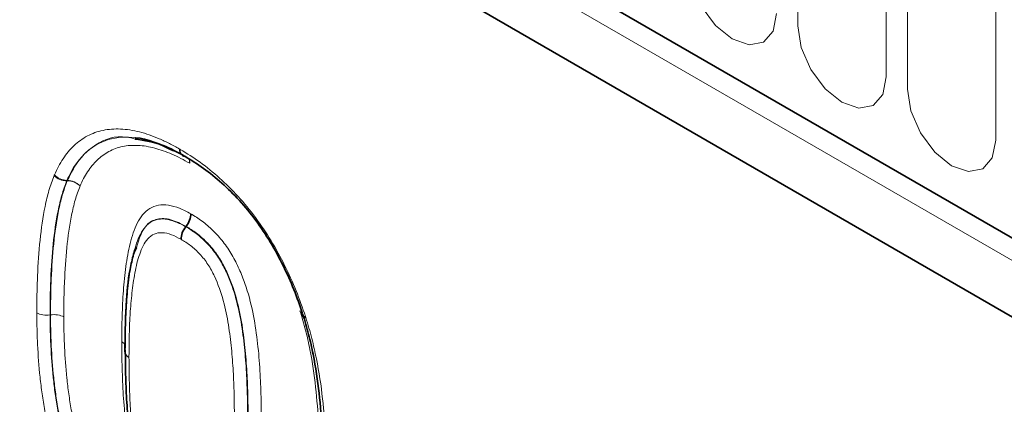
# Model space of a CAD drawing. Units: millimetres. Extents: x 15 to 416, y 5 to 292.
# Drawn here: x 334 to 341, y 209 to 211 of the extents above; entities that cross this region are included whole.
import ezdxf

# ---------------------------------------------------------------- set-up
doc = ezdxf.new("R2010")
doc.units = ezdxf.units.MM

msp = doc.modelspace()

# ---------------------------------------------------------------- linework, layer by layer
at = {"color": 7, "linetype": 'Continuous', "lineweight": 35}
for p, q in [((247.10047857, 263.94920697), (379.75371072, 187.37012609)), ((379.60931275, 186.89018196), (246.96203382, 263.46582614)), ((335.02328818, 209.85905657), (335.02540809, 209.86176436)), ((334.67029348, 209.71144264), (334.65328175, 209.67472961)), ((335.85556811, 209.22507953), (335.85756631, 209.21999117))]:
    msp.add_line(p, q, dxfattribs=at)
at = {"color": 8, "linetype": 'Continuous', "lineweight": 18}
for p, q in [((247.10047857, 263.94920697), (379.75371072, 187.37012609)), ((247.06007246, 263.81158912), (379.71330462, 187.23250823)), ((339.40520065, 215.54173983), (339.40520065, 211.29572761)), ((340.03651995, 210.93127473), (340.03651995, 215.17728695)), ((340.19008917, 215.08863333), (340.19008917, 210.84262111)), ((340.82140848, 210.47816823), (340.82140848, 214.72418045)), ((334.17466125, 210.18762303), (334.17134447, 210.18762151)), ((334.17263438, 210.19067367), (334.1759512, 210.19067526)), ((334.05166627, 209.22805085), (334.05507085, 209.22854279))]:
    msp.add_line(p, q, dxfattribs=at)
at = {"color": 8, "linetype": 'Continuous', "lineweight": 18, "flags": 128}
for points in [[(338.62031212, 211.74883411), (338.64434028, 211.5954702), (338.71276669, 211.43771223), (338.81517405, 211.29957743), (338.93597177, 211.20209556), (339.05676949, 211.16010735), (339.15917685, 211.18000513), (339.22760327, 211.25875965), (339.25163143, 211.38438123)], [(339.40520065, 211.29572761), (339.42922881, 211.1423637), (339.49765522, 210.98460573), (339.60006258, 210.84647093), (339.7208603, 210.74898905), (339.84165802, 210.70700085), (339.94406538, 210.72689863), (340.01249179, 210.80565315), (340.03651995, 210.93127473)], [(340.19008917, 210.84262111), (340.21411734, 210.6892572), (340.28254375, 210.53149923), (340.38495111, 210.39336442), (340.50574883, 210.29588255), (340.62654655, 210.25389435), (340.72895391, 210.27379213), (340.79738032, 210.35254664), (340.82140848, 210.47816823)], [(335.88000371, 209.21666147), (335.87244935, 209.21705919), (335.86618992, 209.21812573), (335.86132899, 209.21984343), (335.85794699, 209.22218388), (335.85609986, 209.22510834), (335.85602214, 209.22535706)], [(335.88262937, 209.20858009), (335.87487842, 209.20958292), (335.86842564, 209.21124454), (335.86337782, 209.21353748), (335.85981846, 209.21642378), (335.85780646, 209.2198557), (335.85770093, 209.2201953)]]:
    msp.add_lwpolyline(points, dxfattribs=at)
at = {"color": 7, "linetype": 'Continuous', "lineweight": 35, "flags": 128}
msp.add_lwpolyline([(335.00236257, 210.36732819), (335.00881008, 210.36437239), (335.01616886, 210.36278351)], dxfattribs=at)
at = {"color": 8, "linetype": 'Continuous', "lineweight": 18}
for centre, radius, start, end in [((335.02719117, 210.40960517), 0.04905875, 173.722839342, 237.4514767), ((335.02892976, 210.40510807), 0.04618587, 171.23308217, 234.884724458), ((334.99185575, 210.3156081), 0.05937104, 357.650011696, 35.77023106), ((334.99313862, 210.31726365), 0.05818218, 355.969013798, 32.193522779), ((334.17092303, 210.31835561), 0.13073478, 225.939276102, 270.18469734), ((334.17529816, 210.31837792), 0.12773203, 223.462596284, 268.805041683), ((334.25762177, 210.15436052), 0.08938033, 156.027727002, 158.151988305), ((334.17508272, 210.0568889), 0.13073481, 45.939300369, 90.18471082), ((334.17328738, 210.06297105), 0.12773199, 43.462563078, 88.805023072)]:
    msp.add_arc(centre, radius, start, end, dxfattribs=at)
at = {"color": 7, "linetype": 'Continuous', "lineweight": 35}
msp.add_arc((335.86926073, 209.22726251), 0.01337502, 134.154237667, 188.190438367, dxfattribs=at)
at = {"color": 8, "linetype": 'Continuous', "lineweight": 18}
for points, knots in [([(334.08258724, 210.2305135), (334.09208324, 210.25075203), (334.1016058, 210.27096163), (334.12223633, 210.30965419), (334.13328208, 210.32804416), (334.16834055, 210.38049623), (334.19432772, 210.41186242), (334.25217712, 210.46650213), (334.28426795, 210.48992788), (334.35408727, 210.52683646), (334.39136439, 210.54010472), (334.45064411, 210.5526381), (334.47093662, 210.5556492), (334.51288099, 210.55869371), (334.53460917, 210.55870874), (334.57853692, 210.55693354), (334.60071832, 210.5550873), (334.64584912, 210.54800992), (334.66878001, 210.54286045), (334.71497414, 210.5310967), (334.73825475, 210.52440587), (334.78545847, 210.50819259), (334.80941756, 210.49870241), (334.85752438, 210.47795375), (334.88162809, 210.46669927), (334.92996243, 210.44196957), (334.95419349, 210.42848676), (334.97842654, 210.41496916)], [0, 0, 0, 0, 0.0625, 0.0625, 0.125, 0.125, 0.25, 0.25, 0.375, 0.375, 0.5, 0.5, 0.5625, 0.5625, 0.625, 0.625, 0.6875, 0.6875, 0.75, 0.75, 0.8125, 0.8125, 0.875, 0.875, 0.9375, 0.9375, 1, 1, 1, 1]), ([(334.66051472, 210.48627968), (334.64057161, 210.49151608), (334.53262516, 210.51985928), (334.35988357, 210.4538674), (334.23277999, 210.31865153), (334.18237815, 210.21140648), (334.17263438, 210.19067367)], [0, 0, 0, 0, 0.0859438227, 0.4651897121, 0.8966094824, 1, 1, 1, 1]), ([(334.1759512, 210.19067526), (334.19161344, 210.22289025), (334.24259703, 210.3277562), (334.36445878, 210.45324207), (334.5260512, 210.50516705), (334.6298614, 210.49792094), (334.66149273, 210.49571303)], [0, 0, 0, 0, 0.1623319597, 0.5284214403, 0.8563083521, 1, 1, 1, 1]), ([(335.05117686, 210.31317368), (335.02993968, 210.32502012), (335.00867763, 210.33687856), (334.9663025, 210.35879575), (334.94528239, 210.36871735), (334.90350177, 210.3869532), (334.88272881, 210.39534442), (334.84154664, 210.40987453), (334.82115811, 210.41588535), (334.78062013, 210.42642651), (334.76043902, 210.43115294), (334.72051932, 210.43786555), (334.70083631, 210.43959613), (334.66221924, 210.44129561), (334.64311406, 210.4414136), (334.60597417, 210.43890889), (334.58807013, 210.43626049), (334.53583751, 210.42521355), (334.50312318, 210.41343077), (334.44207868, 210.38067397), (334.41409166, 210.35985003), (334.36355508, 210.31127457), (334.34085862, 210.28335912), (334.31017941, 210.23673872), (334.30053901, 210.22041106), (334.28265099, 210.18631068), (334.2743222, 210.16857577), (334.26599832, 210.15083539)], [0, 0, 0, 0, 0.0625, 0.0625, 0.125, 0.125, 0.1875, 0.1875, 0.25, 0.25, 0.3125, 0.3125, 0.375, 0.375, 0.4375, 0.4375, 0.5, 0.5, 0.625, 0.625, 0.75, 0.75, 0.875, 0.875, 0.9375, 0.9375, 1, 1, 1, 1]), ([(334.9832835, 210.4121475), (335.03103446, 210.38330142), (335.078984, 210.35373186), (335.17298139, 210.2858584), (335.21915221, 210.24833432), (335.31002141, 210.1669058), (335.35495924, 210.12278677), (335.44189911, 210.02734139), (335.4834056, 209.9772194), (335.56188936, 209.87144076), (335.59904213, 209.81564719), (335.66928565, 209.70060295), (335.70120775, 209.64189454), (335.76054458, 209.5228066), (335.7879539, 209.46242506), (335.8374882, 209.3397028), (335.85891455, 209.27818024), (335.88000371, 209.21666147)], [0, 0, 0, 0, 0.125, 0.125, 0.25, 0.25, 0.375, 0.375, 0.5, 0.5, 0.625, 0.625, 0.75, 0.75, 0.875, 0.875, 1, 1, 1, 1]), ([(333.95676209, 209.24315379), (333.95697029, 209.28753535), (333.95717604, 209.33192072), (333.95869975, 209.41999083), (333.96009777, 209.46362599), (333.9658361, 209.59356074), (333.97134715, 209.67926985), (333.98869126, 209.84590917), (334.00026978, 209.92696752), (334.02409957, 210.04352747), (334.03291662, 210.08170096), (334.05409729, 210.15528863), (334.06695211, 210.18995912), (334.08000741, 210.22440918)], [0, 0, 0, 0, 0.125, 0.125, 0.25, 0.25, 0.5, 0.5, 0.75, 0.75, 0.875, 0.875, 1, 1, 1, 1]), ([(334.17134447, 210.18762151), (334.15858392, 210.15394969), (334.14599315, 210.12007947), (334.12539201, 210.0480743), (334.11683526, 210.01071585), (334.09370489, 209.89666557), (334.08251807, 209.8173403), (334.06574783, 209.65433299), (334.06043643, 209.57052237), (334.05487745, 209.44351503), (334.05353174, 209.40086206), (334.05207261, 209.31478556), (334.05186971, 209.27141804), (334.05166627, 209.22805085)], [0, 0, 0, 0, 0.125, 0.125, 0.25, 0.25, 0.5, 0.5, 0.75, 0.75, 0.875, 0.875, 1, 1, 1, 1]), ([(334.05507085, 209.22854279), (334.05527421, 209.27189259), (334.05547711, 209.31524271), (334.05693512, 209.40128348), (334.05827999, 209.44391793), (334.06383587, 209.57086799), (334.06914335, 209.65464226), (334.08590622, 209.81759869), (334.09708563, 209.8968609), (334.12017561, 210.01074832), (334.12871555, 210.04804296), (334.14925357, 210.11989337), (334.16188005, 210.1538957), (334.17466125, 210.18762303)], [0, 0, 0, 0, 0.125, 0.125, 0.25, 0.25, 0.5, 0.5, 0.75, 0.75, 0.875, 0.875, 1, 1, 1, 1]), ([(334.26599832, 210.15083539), (334.25351255, 210.11788811), (334.24115527, 210.08469088), (334.22119474, 210.01442306), (334.21291464, 209.97794394), (334.19053421, 209.86656024), (334.17973587, 209.78904302), (334.16355444, 209.6297239), (334.15843426, 209.54786451), (334.15306411, 209.42383252), (334.15177015, 209.38217766), (334.15037235, 209.29812221), (334.15017366, 209.25578105), (334.14997503, 209.21343985)], [0, 0, 0, 0, 0.125, 0.125, 0.25, 0.25, 0.5, 0.5, 0.75, 0.75, 0.875, 0.875, 1, 1, 1, 1]), ([(334.56493626, 209.03586279), (334.56539576, 209.09755022), (334.56589725, 209.15925364), (334.56935817, 209.28097037), (334.57216996, 209.34106653), (334.5808711, 209.45908952), (334.58676662, 209.51701201), (334.60213874, 209.63033274), (334.61186222, 209.68557892), (334.63173608, 209.76465398), (334.63913872, 209.79018028), (334.65575215, 209.83929918), (334.66508098, 209.86276553), (334.68713262, 209.90606855), (334.69978284, 209.92598285), (334.72916925, 209.96144175), (334.74596044, 209.9769733), (334.78343176, 210.00024048), (334.80456014, 210.0079828), (334.85009619, 210.01639831), (334.87414181, 210.0166618), (334.92494806, 210.00880689), (334.95158762, 210.00152653), (335.00504018, 209.98087931), (335.03219632, 209.96643932), (335.05937716, 209.95176283)], [0, 0, 0, 0, 0.125, 0.125, 0.25, 0.25, 0.375, 0.375, 0.5, 0.5, 0.5625, 0.5625, 0.625, 0.625, 0.6875, 0.6875, 0.75, 0.75, 0.8125, 0.8125, 0.875, 0.875, 0.9375, 0.9375, 1, 1, 1, 1]), ([(335.02540809, 209.86176436), (334.98854201, 209.88032987), (334.91617768, 209.91677208), (334.81634315, 209.92132903), (334.7182376, 209.8665582), (334.68903459, 209.77207649), (334.67029348, 209.71144264)], [0, 0, 0, 0, 0.2148282493, 0.4216859009, 0.6288655623, 1, 1, 1, 1]), ([(335.05937716, 209.95176283), (335.08622443, 209.93559247), (335.11303432, 209.91908412), (335.16593311, 209.8795461), (335.19228691, 209.85665315), (335.24291271, 209.80731089), (335.26710274, 209.78037901), (335.31298866, 209.7214936), (335.334454, 209.68998749), (335.37253331, 209.62491344), (335.3897077, 209.59090483), (335.42053305, 209.52225493), (335.43415943, 209.48782507), (335.47065296, 209.38427792), (335.48882291, 209.31481566), (335.51666408, 209.17981652), (335.52654578, 209.11353556), (335.54266249, 208.98207389), (335.54831445, 208.91725867), (335.55706075, 208.7891312), (335.55946694, 208.72604458), (335.5634486, 208.60028401), (335.56408967, 208.53809138), (335.56418755, 208.47622843)], [0, 0, 0, 0, 0.0625, 0.0625, 0.125, 0.125, 0.1875, 0.1875, 0.25, 0.25, 0.3125, 0.3125, 0.375, 0.375, 0.5, 0.5, 0.625, 0.625, 0.75, 0.75, 0.875, 0.875, 1, 1, 1, 1]), ([(334.59040677, 208.97886829), (334.59083211, 209.03596467), (334.59128186, 209.09306014), (334.59421609, 209.20585143), (334.59661423, 209.26161053), (334.60398136, 209.37137161), (334.60902773, 209.42531996), (334.62209502, 209.53118471), (334.63014102, 209.58309957), (334.64661511, 209.65790963), (334.65281107, 209.68216511), (334.66673874, 209.72919022), (334.67436138, 209.75206238), (334.70125027, 209.81680629), (334.72504195, 209.85483548), (334.77293825, 209.89390649), (334.79131006, 209.90332692), (334.83115998, 209.91410565), (334.85285246, 209.91613397), (334.89945149, 209.91073845), (334.92352624, 209.90447738), (334.97292423, 209.88606308), (334.99816826, 209.87261908), (335.02328818, 209.85905657)], [0, 0, 0, 0, 0.125, 0.125, 0.25, 0.25, 0.375, 0.375, 0.5, 0.5, 0.5625, 0.5625, 0.625, 0.625, 0.75, 0.75, 0.8125, 0.8125, 0.875, 0.875, 0.9375, 0.9375, 1, 1, 1, 1]), ([(335.02328818, 209.85905657), (335.04813619, 209.84408911), (335.07295166, 209.82882875), (335.12185174, 209.79170314), (335.14620701, 209.77011306), (335.19254399, 209.72337926), (335.21446477, 209.69760662), (335.25572583, 209.64104516), (335.2741077, 209.61124037), (335.30675564, 209.54958622), (335.32135788, 209.51752453), (335.34717308, 209.45398666), (335.35848745, 209.42227582), (335.3883848, 209.32728778), (335.40305962, 209.26380294), (335.42587857, 209.13940616), (335.43423446, 209.07816567), (335.44430307, 208.98735339), (335.44703232, 208.95740122), (335.45204353, 208.89772495), (335.45431395, 208.8680069), (335.45964995, 208.77960237), (335.4618156, 208.72137515), (335.46530062, 208.60535094), (335.46578976, 208.54797673), (335.46588022, 208.49080553)], [0, 0, 0, 0, 0.0625, 0.0625, 0.125, 0.125, 0.1875, 0.1875, 0.25, 0.25, 0.3125, 0.3125, 0.375, 0.375, 0.5, 0.5, 0.625, 0.625, 0.6875, 0.6875, 0.75, 0.75, 0.875, 0.875, 1, 1, 1, 1]), ([(335.46928479, 208.49129394), (335.46919422, 208.54853596), (335.46870296, 208.60598332), (335.46521064, 208.72216496), (335.4630429, 208.78047218), (335.45768675, 208.86901089), (335.45540996, 208.89877616), (335.45038548, 208.95854738), (335.44764528, 208.98855483), (335.43754354, 209.07951176), (335.42918549, 209.14064099), (335.40640653, 209.26473873), (335.39176875, 209.32825283), (335.36147345, 209.42435899), (335.35003618, 209.45631786), (335.32406436, 209.52005669), (335.30941984, 209.5521402), (335.27657978, 209.61394252), (335.25821192, 209.64364125), (335.21685976, 209.70019001), (335.19479674, 209.72605708), (335.14842047, 209.77282153), (335.12404087, 209.79438782), (335.07510139, 209.83152202), (335.0502707, 209.84678949), (335.02540809, 209.86176436)], [0, 0, 0, 0, 0.125, 0.125, 0.25, 0.25, 0.3125, 0.3125, 0.375, 0.375, 0.5, 0.5, 0.625, 0.625, 0.6875, 0.6875, 0.75, 0.75, 0.8125, 0.8125, 0.875, 0.875, 0.9375, 0.9375, 1, 1, 1, 1]), ([(334.98931896, 209.76905803), (334.96616111, 209.78155806), (334.9428475, 209.79399091), (334.89749268, 209.81006639), (334.87527138, 209.81553124), (334.83313347, 209.81743482), (334.81420947, 209.81367187), (334.77960836, 209.79900907), (334.764573, 209.78688249), (334.73864942, 209.75804771), (334.72742389, 209.74101244), (334.70820531, 209.70385483), (334.70024848, 209.68368201), (334.67894889, 209.62068361), (334.66771908, 209.5756045), (334.64994475, 209.48203705), (334.643328, 209.43372053), (334.63233911, 209.33557215), (334.62814053, 209.2856231), (334.61891167, 209.13350293), (334.61750883, 209.02888287), (334.61672613, 208.92384416)], [0, 0, 0, 0, 0.0625, 0.0625, 0.125, 0.125, 0.1875, 0.1875, 0.25, 0.25, 0.3125, 0.3125, 0.375, 0.375, 0.5, 0.5, 0.625, 0.625, 0.75, 0.75, 1, 1, 1, 1]), ([(335.37097746, 208.50587104), (335.37089429, 208.55843166), (335.37053301, 208.61113395), (335.3675313, 208.71769944), (335.36554928, 208.77122728), (335.35979734, 208.87919363), (335.35551176, 208.93389482), (335.34474141, 209.04441738), (335.33763689, 209.1005759), (335.31935029, 209.21404414), (335.30770129, 209.27202309), (335.27582717, 209.38831746), (335.25552467, 209.44691593), (335.21464084, 209.53434002), (335.19958369, 209.56269139), (335.16410348, 209.61642808), (335.14416067, 209.64168803), (335.1022808, 209.6862021), (335.07992842, 209.70643472), (335.03501066, 209.74129536), (335.01217674, 209.75528615), (334.98931896, 209.76905803)], [0, 0, 0, 0, 0.125, 0.125, 0.25, 0.25, 0.375, 0.375, 0.5, 0.5, 0.625, 0.625, 0.75, 0.75, 0.8125, 0.8125, 0.875, 0.875, 0.9375, 0.9375, 1, 1, 1, 1]), ([(334.06859538, 208.29609215), (334.05799943, 208.33761447), (334.04747965, 208.37916831), (334.02944367, 208.4612924), (334.02164381, 208.50195918), (334.0070482, 208.58296693), (334.00044724, 208.62324468), (333.98920591, 208.70316402), (333.98442002, 208.74285281), (333.97156316, 208.86143221), (333.96621764, 208.93900582), (333.9605073, 209.05421985), (333.95898708, 209.09243551), (333.95728043, 209.16812), (333.95702142, 209.20563681), (333.95676209, 209.24315379)], [0, 0, 0, 0, 0.125, 0.125, 0.25, 0.25, 0.375, 0.375, 0.5, 0.5, 0.75, 0.75, 0.875, 0.875, 1, 1, 1, 1]), ([(334.05166627, 209.22805085), (334.0348619, 209.22562271), (334.01723179, 209.22577711), (333.98432397, 209.23100804), (333.9688435, 209.23619755), (333.95676209, 209.24315379)], [0, 0, 0, 0, 0.5, 0.5, 1, 1, 1, 1]), ([(334.05166627, 209.22805085), (334.05191888, 209.19150592), (334.05217141, 209.15496102), (334.05380758, 209.08125184), (334.05527428, 209.04403421), (334.06080605, 208.93181967), (334.06592713, 208.85630328), (334.07837791, 208.74081857), (334.08301365, 208.70216596), (334.09388668, 208.62434044), (334.10028739, 208.5851144), (334.11447256, 208.50621281), (334.12204246, 208.46660692), (334.13958461, 208.38661473), (334.14985146, 208.34612884), (334.16017375, 208.30567941)], [0, 0, 0, 0, 0.125, 0.125, 0.25, 0.25, 0.5, 0.5, 0.625, 0.625, 0.75, 0.75, 0.875, 0.875, 1, 1, 1, 1]), ([(334.05507085, 209.22854279), (334.07187523, 209.23097092), (334.08950533, 209.23081653), (334.12241315, 209.22558559), (334.13789362, 209.22039608), (334.14997503, 209.21343985)], [0, 0, 0, 0, 0.5, 0.5, 1, 1, 1, 1]), ([(334.16349446, 208.3067458), (334.15317548, 208.34718333), (334.14291412, 208.38764956), (334.12538753, 208.4675849), (334.11782467, 208.50715916), (334.10365277, 208.58599519), (334.09725865, 208.62518649), (334.08639762, 208.70293761), (334.08176687, 208.7415511), (334.06932904, 208.85691493), (334.06420577, 208.93245101), (334.0586776, 209.04459251), (334.05721118, 209.08179954), (334.05557577, 209.15548348), (334.05532336, 209.1920131), (334.05507085, 209.22854279)], [0, 0, 0, 0, 0.125, 0.125, 0.25, 0.25, 0.375, 0.375, 0.5, 0.5, 0.75, 0.75, 0.875, 0.875, 1, 1, 1, 1]), ([(334.14997503, 209.21343985), (334.15022096, 209.17786173), (334.15046634, 209.14228392), (334.15203565, 209.07053234), (334.15345056, 209.03430146), (334.15880239, 208.92509653), (334.16371609, 208.85156377), (334.17575752, 208.73923814), (334.18024258, 208.70164825), (334.19074746, 208.62598641), (334.19694249, 208.58785944), (334.21069755, 208.51117675), (334.21802938, 208.47269272), (334.23504596, 208.39498562), (334.24503539, 208.35566686), (334.25507285, 208.31633301)], [0, 0, 0, 0, 0.125, 0.125, 0.25, 0.25, 0.5, 0.5, 0.625, 0.625, 0.75, 0.75, 0.875, 0.875, 1, 1, 1, 1]), ([(335.97914865, 208.1937744), (335.97851279, 208.27804351), (335.97745867, 208.36255247), (335.96911803, 208.5345953), (335.96272687, 208.62170244), (335.94317467, 208.79922639), (335.93019875, 208.88934979), (335.90276027, 209.02619645), (335.89279833, 209.07201673), (335.8694732, 209.16451088), (335.85525795, 209.21139858), (335.84085007, 209.25833463)], [0, 0, 0, 0, 0.25, 0.25, 0.5, 0.5, 0.75, 0.75, 0.875, 0.875, 1, 1, 1, 1]), ([(335.88262937, 209.20858009), (335.89784975, 209.15899727), (335.91284909, 209.10933222), (335.9377708, 209.01136371), (335.94841208, 208.9628682), (335.97778634, 208.8180665), (335.99189964, 208.72276315), (336.01302529, 208.53532017), (336.01998561, 208.44332127), (336.02678793, 208.30706258), (336.0283865, 208.26196285), (336.03026095, 208.17239586), (336.03059752, 208.12792403), (336.03093299, 208.08346435)], [0, 0, 0, 0, 0.125, 0.125, 0.25, 0.25, 0.5, 0.5, 0.75, 0.75, 0.875, 0.875, 1, 1, 1, 1]), ([(335.06346327, 207.52984372), (335.049642, 207.53810681), (335.03582108, 207.54637726), (335.00825814, 207.56460007), (334.99450963, 207.57461782), (334.95386157, 207.60628081), (334.92730392, 207.62946596), (334.87585499, 207.6822314), (334.85121119, 207.71128034), (334.80594267, 207.77291581), (334.78514403, 207.8066042), (334.74753081, 207.87446141), (334.73133201, 207.90900584), (334.70206034, 207.97883285), (334.68882803, 208.01417528), (334.65350312, 208.12062219), (334.63686529, 208.18947987), (334.61046001, 208.32510104), (334.60126026, 208.39169148), (334.5855773, 208.52404432), (334.58026144, 208.58956908), (334.57186152, 208.71920072), (334.5695019, 208.78304672), (334.56564166, 208.91028603), (334.56503258, 208.97320952), (334.56493626, 209.03586279)], [0, 0, 0, 0, 0.03125, 0.03125, 0.0625, 0.0625, 0.125, 0.125, 0.1875, 0.1875, 0.25, 0.25, 0.3125, 0.3125, 0.375, 0.375, 0.5, 0.5, 0.625, 0.625, 0.75, 0.75, 0.875, 0.875, 1, 1, 1, 1]), ([(334.56493626, 209.03586279), (334.56693696, 209.0346211), (334.57498598, 209.02962569), (334.58447998, 209.0219417), (334.58728722, 209.01467527), (334.5881472, 209.01244925)], [0, 0, 0, 0, 0.1866303075, 0.750829856, 1, 1, 1, 1]), ([(334.59040677, 208.97886829), (334.5862173, 208.96914323), (334.58650773, 208.95893113), (334.5956221, 208.93985254), (334.60464282, 208.93086708), (334.61672613, 208.92384416)], [0, 0, 0, 0, 0.5, 0.5, 1, 1, 1, 1]), ([(334.61672613, 208.92384416), (334.61680842, 208.87033379), (334.61716654, 208.8166705), (334.62011998, 208.70810353), (334.62207484, 208.65353977), (334.62773364, 208.54366311), (334.63189898, 208.48812065), (334.63967995, 208.40411375), (334.64282951, 208.37586007), (334.64989529, 208.31900601), (334.65364383, 208.29048146), (334.66682538, 208.20403237), (334.67807425, 208.14557553), (334.70086697, 208.05709976), (334.70956519, 208.02741351), (334.72992017, 207.96751867), (334.74147762, 207.93725289), (334.76086344, 207.89263974), (334.76772375, 207.87786445), (334.78268511, 207.84861213), (334.79092554, 207.83408917), (334.80799737, 207.80591252), (334.81678538, 207.79209685), (334.83584167, 207.76606647), (334.84595843, 207.75368788), (334.87737324, 207.71770345), (334.8999843, 207.69666796), (334.93429791, 207.66902621), (334.94589978, 207.66024734), (334.96927854, 207.64450426), (334.98100747, 207.63752765), (334.99273478, 207.63051452)], [0, 0, 0, 0, 0.125, 0.125, 0.25, 0.25, 0.375, 0.375, 0.4375, 0.4375, 0.5, 0.5, 0.625, 0.625, 0.6875, 0.6875, 0.75, 0.75, 0.78125, 0.78125, 0.8125, 0.8125, 0.84375, 0.84375, 0.875, 0.875, 0.9375, 0.9375, 0.96875, 0.96875, 1, 1, 1, 1])]:
    msp.add_open_spline(points, degree=3, knots=knots, dxfattribs=at)
at = {"color": 7, "linetype": 'Continuous', "lineweight": 35}
for points, knots in [([(335.01374038, 210.36419435), (334.96251581, 210.39252601), (334.84093452, 210.45977108), (334.72664933, 210.4765627), (334.66051472, 210.48627968)], [0, 0, 0, 0, 0.4213194596, 1, 1, 1, 1]), ([(334.66149273, 210.49571303), (334.66191971, 210.49569864), (334.74642558, 210.49284973), (334.84134935, 210.44785665), (334.93579351, 210.40309089)], [0, 0, 0, 0, 0.0050525845, 1, 1, 1, 1]), ([(335.00007643, 210.36864902), (335.00039319, 210.36847557), (335.00107205, 210.36810384), (335.00187544, 210.36760164), (335.00230396, 210.36733377)], [0, 0, 0, 0, 0.4666039562, 1, 1, 1, 1]), ([(335.85994379, 209.23685865), (335.84008086, 209.29480015), (335.81998701, 209.35273304), (335.77355763, 209.46836446), (335.74784276, 209.52529779), (335.69213862, 209.63753972), (335.66222567, 209.69289816), (335.59625019, 209.80133861), (335.56129291, 209.85400377), (335.48744854, 209.95375515), (335.44834465, 210.00096678), (335.36641597, 210.09084616), (335.32406666, 210.13231561), (335.23843449, 210.20888828), (335.19492297, 210.24415783), (335.10632658, 210.30787655), (335.06114895, 210.33561123), (335.01616886, 210.36278351)], [0, 0, 0, 0, 0.125, 0.125, 0.25, 0.25, 0.375, 0.375, 0.5, 0.5, 0.625, 0.625, 0.75, 0.75, 0.875, 0.875, 1, 1, 1, 1]), ([(335.02540809, 209.86176436), (335.03587642, 209.87513577), (335.04450046, 209.89052558), (335.05628384, 209.92173927), (335.0594415, 209.93777475), (335.05937716, 209.95176283)], [0, 0, 0, 0, 0.5, 0.5, 1, 1, 1, 1]), ([(335.02328818, 209.85905657), (335.01281981, 209.84568512), (335.00419576, 209.83029526), (334.99241234, 209.7990815), (334.98925467, 209.7830461), (334.98931896, 209.76905803)], [0, 0, 0, 0, 0.5, 0.5, 1, 1, 1, 1]), ([(334.6568698, 209.6890283), (334.6473216, 209.65368384), (334.61701736, 209.5415069), (334.59383635, 209.31132101), (334.5883749, 209.1004373), (334.58751214, 208.97638186), (334.58743419, 208.96517305)], [0, 0, 0, 0, 0.1596346705, 0.5066516841, 0.9554243588, 1, 1, 1, 1]), ([(336.00461642, 208.13763677), (336.00396311, 208.2242182), (336.00283545, 208.31110678), (335.99413092, 208.48794839), (335.98746452, 208.57747628), (335.96713854, 208.75987631), (335.95361236, 208.85262104), (335.92517617, 208.99357962), (335.91486784, 209.0407892), (335.89071672, 209.13615992), (335.8760786, 209.18453272), (335.86125663, 209.23281796)], [0, 0, 0, 0, 0.25, 0.25, 0.5, 0.5, 0.75, 0.75, 0.875, 0.875, 1, 1, 1, 1]), ([(335.02703535, 207.58030333), (335.01431501, 207.58790844), (335.00159432, 207.59550469), (334.97623079, 207.61238731), (334.96360571, 207.62173331), (334.92627362, 207.65121934), (334.90187854, 207.67294378), (334.85493821, 207.72328345), (334.83302965, 207.75015139), (334.79370056, 207.80876394), (334.77534369, 207.84016218), (334.74358062, 207.90379943), (334.7299057, 207.93616063), (334.70483674, 208.00144329), (334.69376777, 208.03406176), (334.66502532, 208.13082248), (334.65116934, 208.19440332), (334.6346701, 208.28903035), (334.63001452, 208.32033058), (334.62173121, 208.38235042), (334.61788435, 208.41322732), (334.61136965, 208.47444936), (334.60877938, 208.50475817), (334.60393277, 208.5652258), (334.60172858, 208.59536089), (334.59653089, 208.68512601), (334.59438565, 208.74439577), (334.59097139, 208.86242211), (334.59049612, 208.92075215), (334.59040677, 208.97886829)], [0, 0, 0, 0, 0.03125, 0.03125, 0.0625, 0.0625, 0.125, 0.125, 0.1875, 0.1875, 0.25, 0.25, 0.3125, 0.3125, 0.375, 0.375, 0.5, 0.5, 0.5625, 0.5625, 0.625, 0.625, 0.6875, 0.6875, 0.75, 0.75, 0.875, 0.875, 1, 1, 1, 1])]:
    msp.add_open_spline(points, degree=3, knots=knots, dxfattribs=at)
at = {"color": 8, "linetype": 'Continuous', "lineweight": 18}
for points in [[(334.9832835, 210.4121475), (334.98166494, 210.41312526), (334.98004531, 210.41406619), (334.97842654, 210.41496916)], [(334.08258724, 210.2305135), (334.08166379, 210.22854539), (334.08080312, 210.22650889), (334.08000741, 210.22440918)], [(334.17134447, 210.18762151), (334.17171857, 210.188671), (334.1721492, 210.18968994), (334.17263438, 210.19067367)], [(335.88262937, 209.20858009), (335.8818034, 209.21127083), (335.8809276, 209.21396642), (335.88000371, 209.21666147)]]:
    msp.add_open_spline(points, degree=3, dxfattribs=at)

doc.saveas('drawing.dxf')
